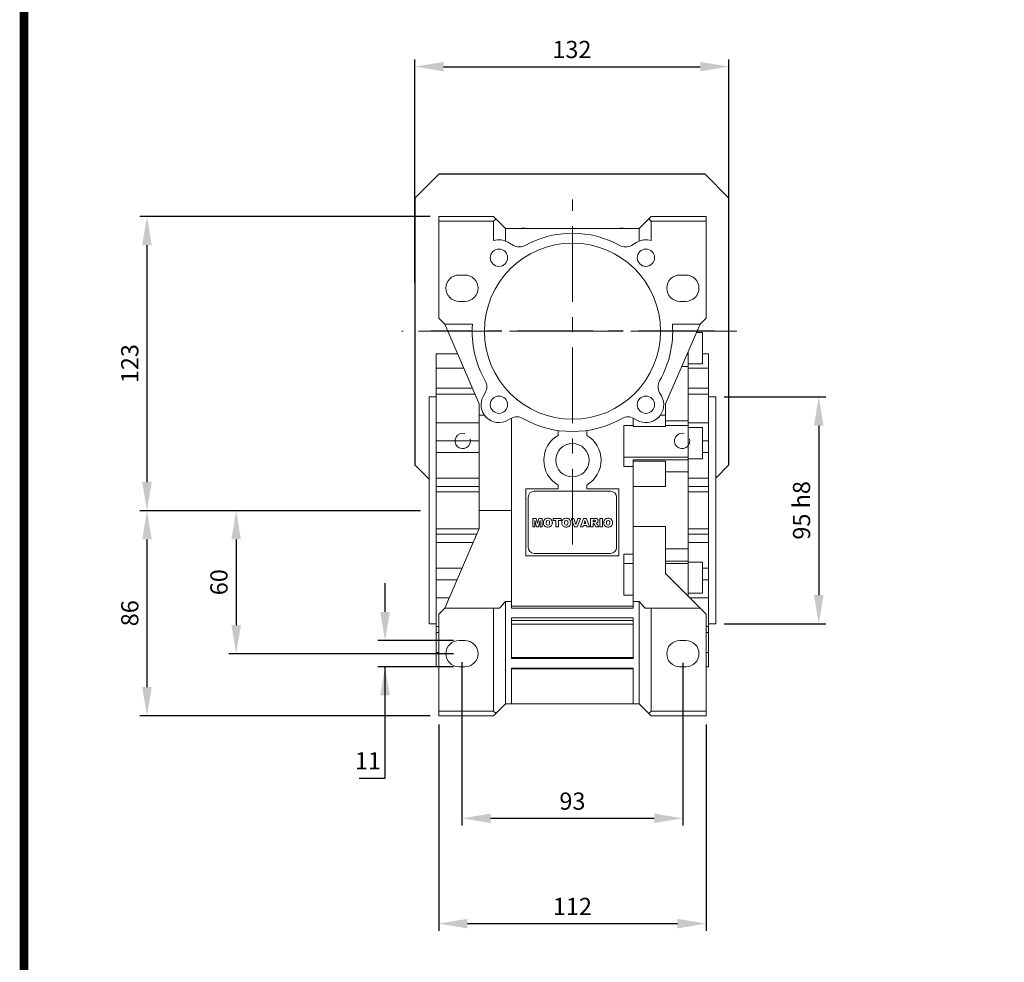
# Model space of a CAD drawing. Extents: x 540 to 2196, y -168 to 1026.
# Drawn here: x 572 to 984, y 252 to 647 of the extents above; entities that cross this region are included whole.
import ezdxf

# ---------------------------------------------------------------- set-up
doc = ezdxf.new("R2010")
doc.units = 0
doc.header["$MEASUREMENT"] = 0
doc.linetypes.add('CENTER', pattern=[50.8, 31.75, -6.35, 6.35, -6.35])
doc.layers.add('7', color=7, linetype='Continuous', lineweight=5)
doc.layers.add('CENTER', color=1, linetype='CENTER')
doc.styles.add('MX_NOTE_STANDARD', font='txt.shx', dxfattribs={"height": 3.15, "bigfont": 'extfont.shx'})
doc.dimstyles.new('MXDIMSTYLE', dxfattribs={"dimtxt": 3.15, "dimasz": 2.5, "dimexe": 1.5, "dimexo": 1, "dimgap": 1, "dimtad": 1, "dimdec": 4, "dimdsep": 46, "dimtxsty": 'MX_NOTE_STANDARD', "dimcen": 2.5, "dimadec": 0, "dimazin": 0, "dimtfac": 1, "dimtdec": 4, "dimtmove": 2, "dimatfit": 3, "dimfxl": 0, "dimtolj": 1, "dimarcsym": 0})

# ---------------------------------------------------------------- blocks, each defined once
blk = doc.blocks.new('*D416')
at = {"color": 3, "linetype": 'Continuous', "lineweight": -2}
for p, q in [((756.89, 377.78), (756.89, 309.45)), ((849.39, 377.49), (849.39, 309.45)), ((768.89, 312.45), (837.39, 312.45))]:
    blk.add_line(p, q, dxfattribs=at)
at = {"color": 3}
for points in [[(768.89, 314.45), (768.89, 310.45), (756.89, 312.45)], [(837.39, 310.45), (837.39, 314.45), (849.39, 312.45)]]:
    blk.add_solid(points, dxfattribs=at)
at = {"layer": 'DEFPOINTS', "color": 0}
for p in [(756.89, 381.38), (849.39, 381.09), (849.39, 312.45)]:
    blk.add_point(p, dxfattribs=at)
at = {"color": 3, "linetype": 'Continuous', "insert": (803.14, 319.65), "char_height": 7.2, "attachment_point": 5}
blk.add_mtext('\\A1;93', dxfattribs=at)
blk = doc.blocks.new('*D417')
at = {"color": 3, "linetype": 'Continuous', "lineweight": -2}
for p, q in [((747.14, 351.78), (747.14, 265.37)), ((859.14, 351.78), (859.14, 265.37)), ((759.14, 268.37), (847.14, 268.37))]:
    blk.add_line(p, q, dxfattribs=at)
at = {"color": 3}
for points in [[(759.14, 270.37), (759.14, 266.37), (747.14, 268.37)], [(847.14, 266.37), (847.14, 270.37), (859.14, 268.37)]]:
    blk.add_solid(points, dxfattribs=at)
at = {"layer": 'DEFPOINTS', "color": 0}
for p in [(747.14, 355.38), (859.14, 355.38), (859.14, 268.37)]:
    blk.add_point(p, dxfattribs=at)
at = {"color": 3, "linetype": 'Continuous', "insert": (803.14, 275.57), "char_height": 7.2, "attachment_point": 5}
blk.add_mtext('\\A1;112', dxfattribs=at)
blk = doc.blocks.new('*D418')
at = {"color": 3, "linetype": 'Continuous', "lineweight": -2}
for p, q in [((724.67, 398.88), (724.67, 410.88)), ((753.29, 386.88), (721.67, 386.88)), ((753.29, 375.88), (721.67, 375.88)), ((724.67, 329.32), (724.67, 375.88)), ((713.87, 329.32), (724.67, 329.32))]:
    blk.add_line(p, q, dxfattribs=at)
at = {"color": 3}
for points in [[(722.67, 398.88), (726.67, 398.88), (724.67, 386.88)], [(726.67, 363.88), (722.67, 363.88), (724.67, 375.88)]]:
    blk.add_solid(points, dxfattribs=at)
at = {"layer": 'DEFPOINTS', "color": 0}
for p in [(756.89, 386.88), (724.67, 375.88), (756.89, 375.88)]:
    blk.add_point(p, dxfattribs=at)
at = {"color": 3, "linetype": 'Continuous', "insert": (717.47, 336.52), "char_height": 7.2, "attachment_point": 5}
blk.add_mtext('\\A1;11', dxfattribs=at)
blk = doc.blocks.new('*D419')
at = {"color": 3, "linetype": 'Continuous', "lineweight": -2}
for p, q in [((866.74, 488.88), (909.3, 488.88)), ((906.3, 476.88), (906.3, 405.88)), ((866.74, 393.88), (909.3, 393.88))]:
    blk.add_line(p, q, dxfattribs=at)
at = {"color": 3}
for points in [[(908.3, 476.88), (904.3, 476.88), (906.3, 488.88)], [(904.3, 405.88), (908.3, 405.88), (906.3, 393.88)]]:
    blk.add_solid(points, dxfattribs=at)
at = {"layer": 'DEFPOINTS', "color": 0}
for p in [(863.14, 488.88), (863.14, 393.88), (906.3, 393.88)]:
    blk.add_point(p, dxfattribs=at)
at = {"color": 3, "linetype": 'Continuous', "insert": (899.1, 441.38), "char_height": 7.2, "attachment_point": 5, "rotation": 90}
blk.add_mtext('\\A1;95 h8', dxfattribs=at)
blk = doc.blocks.new('*D420')
at = {"color": 3, "linetype": 'Continuous', "lineweight": -2}
for p, q in [((739.54, 441.21), (659.31, 441.21)), ((662.31, 429.21), (662.31, 393.38)), ((753.29, 381.38), (659.31, 381.38))]:
    blk.add_line(p, q, dxfattribs=at)
at = {"color": 3}
for points in [[(664.31, 429.21), (660.31, 429.21), (662.31, 441.21)], [(660.31, 393.38), (664.31, 393.38), (662.31, 381.38)]]:
    blk.add_solid(points, dxfattribs=at)
at = {"layer": 'DEFPOINTS', "color": 0}
for p in [(743.14, 441.21), (662.31, 381.38), (756.89, 381.38)]:
    blk.add_point(p, dxfattribs=at)
at = {"color": 3, "linetype": 'Continuous', "insert": (655.11, 411.3), "char_height": 7.2, "attachment_point": 5, "rotation": 90}
blk.add_mtext('\\A1;60', dxfattribs=at)
blk = doc.blocks.new('*D421')
at = {"color": 3, "linetype": 'Continuous', "lineweight": -2}
for p, q in [((743.54, 564.38), (621.96, 564.38)), ((624.96, 552.38), (624.96, 453.21)), ((739.54, 441.21), (621.96, 441.21))]:
    blk.add_line(p, q, dxfattribs=at)
at = {"color": 3}
for points in [[(626.96, 552.38), (622.96, 552.38), (624.96, 564.38)], [(622.96, 453.21), (626.96, 453.21), (624.96, 441.21)]]:
    blk.add_solid(points, dxfattribs=at)
at = {"layer": 'DEFPOINTS', "color": 0}
for p in [(747.14, 564.38), (624.96, 441.21), (743.14, 441.21)]:
    blk.add_point(p, dxfattribs=at)
at = {"color": 3, "linetype": 'Continuous', "insert": (617.76, 502.8), "char_height": 7.2, "attachment_point": 5, "rotation": 90}
blk.add_mtext('\\A1;123', dxfattribs=at)
blk = doc.blocks.new('*D422')
at = {"color": 3, "linetype": 'Continuous', "lineweight": -2}
for p, q in [((739.54, 441.21), (621.96, 441.21)), ((624.96, 429.21), (624.96, 367.38)), ((743.54, 355.38), (621.96, 355.38))]:
    blk.add_line(p, q, dxfattribs=at)
at = {"color": 3}
for points in [[(626.96, 429.21), (622.96, 429.21), (624.96, 441.21)], [(622.96, 367.38), (626.96, 367.38), (624.96, 355.38)]]:
    blk.add_solid(points, dxfattribs=at)
at = {"layer": 'DEFPOINTS', "color": 0}
for p in [(743.14, 441.21), (624.96, 355.38), (747.14, 355.38)]:
    blk.add_point(p, dxfattribs=at)
at = {"color": 3, "linetype": 'Continuous', "insert": (617.76, 398.3), "char_height": 7.2, "attachment_point": 5, "rotation": 90}
blk.add_mtext('\\A1;86', dxfattribs=at)
blk = doc.blocks.new('*D438')
at = {"color": 3, "linetype": 'Continuous', "lineweight": -2}
for p, q in [((737.17, 536.81), (737.17, 630.12)), ((749.17, 627.12), (856.67, 627.12)), ((868.67, 536.81), (868.67, 630.12))]:
    blk.add_line(p, q, dxfattribs=at)
at = {"color": 3}
for points in [[(749.17, 629.12), (749.17, 625.12), (737.17, 627.12)], [(856.67, 625.12), (856.67, 629.12), (868.67, 627.12)]]:
    blk.add_solid(points, dxfattribs=at)
at = {"layer": 'DEFPOINTS', "color": 0}
for p in [(868.67, 627.12), (737.17, 533.21), (868.67, 533.21)]:
    blk.add_point(p, dxfattribs=at)
at = {"color": 3, "linetype": 'Continuous', "insert": (802.92, 634.32), "char_height": 7.2, "attachment_point": 5}
blk.add_mtext('\\A1;132', dxfattribs=at)
blk = doc.blocks.new('GUIDE LINES')
at = {"linetype": 'Continuous', "const_width": 3.98, "flags": 128}
blk.add_lwpolyline([(-1818.25, 1303.15), (-1818.25, 27.41), (-27.41, 27.41), (-27.41, 1303.15)], close=True, dxfattribs=at)
blk = doc.blocks.new('GUIDE LINES1')
at = {"color": 3, "linetype": 'Continuous'}
blk.add_blockref('GUIDE LINES', (0, 0), dxfattribs=at)

msp = doc.modelspace()

# ---------------------------------------------------------------- linework, layer by layer
at = {"linetype": 'Continuous'}
for p, q in [((737.17, 572.13), (747.17, 582.13)), ((858.67, 582.13), (747.17, 582.13)), ((868.67, 572.13), (858.67, 582.13)), ((737.17, 572.13), (737.17, 460.39)), ((868.68, 460.39), (868.67, 572.13)), ((743.14, 454.42), (737.17, 460.39)), ((863.14, 454.85), (868.68, 460.39))]:
    msp.add_line(p, q, dxfattribs=at)
at = {"color": 0, "lineweight": 13}
for p, q in [((747.14, 564.38), (770.14, 564.38)), ((747.14, 521.88), (747.14, 564.38)), ((747.14, 562.38), (770.14, 562.38)), ((775.14, 559.38), (770.14, 564.38)), ((770.14, 562.38), (771.14, 563.38)), ((770.14, 554.29), (770.14, 562.38)), ((836.14, 564.38), (831.14, 559.38)), ((835.14, 563.38), (836.14, 562.38)), ((859.14, 564.38), (836.14, 564.38)), ((836.14, 562.38), (836.14, 554.29)), ((859.14, 562.38), (836.14, 562.38)), ((859.14, 521.88), (859.14, 564.38)), ((775.14, 559.38), (831.14, 559.38)), ((775.14, 559.38), (775.14, 554.11)), ((831.14, 559.38), (831.14, 554.11)), ((776.13, 553.63), (778.41, 552.32)), ((827.87, 552.32), (830.15, 553.63)), ((755.64, 539.88), (758.14, 539.88)), ((848.14, 539.88), (850.64, 539.88)), ((758.14, 528.88), (755.64, 528.88)), ((850.64, 528.88), (848.14, 528.88)), ((747.14, 521.88), (749.64, 519.38)), ((856.64, 519.38), (859.14, 521.88)), ((749.64, 519.38), (764.14, 486.03)), ((749.64, 519.38), (761.25, 519.38)), ((842.14, 486.03), (856.64, 519.38)), ((856.64, 519.38), (845.03, 519.38)), ((857.64, 515.78), (855.08, 515.78)), ((857.64, 502.78), (857.64, 515.78)), ((851.64, 405.36), (851.64, 507.88)), ((755.08, 506.88), (746.14, 506.88)), ((746.14, 375.88), (746.14, 506.88)), ((851.64, 506.56), (851.07, 506.56)), ((860.14, 506.88), (857.64, 506.88)), ((860.14, 375.88), (860.14, 506.88)), ((746.14, 500.95), (757.65, 500.95)), ((851.64, 501.66), (848.94, 501.66)), ((851.64, 502.78), (857.64, 502.78)), ((851.64, 500.95), (860.14, 500.95)), ((746.14, 492.53), (761.31, 492.53)), ((851.64, 492.53), (860.14, 492.53)), ((746.14, 488.88), (743.14, 488.88)), ((743.14, 488.88), (743.14, 393.88)), ((762.4, 490.04), (746.14, 490.04)), ((765.89, 489.37), (766.62, 490.64)), ((839.66, 490.64), (840.39, 489.37)), ((860.14, 490.04), (851.64, 490.04)), ((863.14, 488.88), (860.14, 488.88)), ((863.14, 488.88), (863.14, 393.88)), ((764.14, 486.03), (764.14, 433.73)), ((842.14, 476.46), (842.14, 486.03)), ((764.14, 481.23), (766.3, 481.23)), ((777.4, 479.86), (776.13, 479.12)), ((777.64, 479.99), (777.64, 400.38)), ((828.64, 476.46), (828.64, 479.99)), ((830.15, 479.12), (828.88, 479.86)), ((842.14, 481.23), (839.98, 481.23)), ((851.64, 478.89), (842.14, 478.89)), ((746.14, 478.04), (764.14, 478.04)), ((797.14, 472.77), (797.14, 474.81)), ((809.14, 474.81), (809.14, 472.77)), ((828.64, 476.86), (824.64, 476.86)), ((824.64, 459.79), (824.64, 476.86)), ((828.64, 476.46), (842.14, 476.46)), ((851.64, 476.86), (842.14, 476.86)), ((851.64, 478.04), (860.14, 478.04)), ((857.64, 476), (851.64, 476)), ((857.64, 463), (857.64, 476)), ((746.14, 470.49), (764.14, 470.49)), ((857.64, 470.49), (860.14, 470.49)), ((746.14, 465.55), (764.14, 465.55)), ((851.64, 463.67), (824.64, 463.67)), ((828.64, 462.58), (828.64, 400.38)), ((851.64, 462.58), (828.64, 462.58)), ((842.14, 461.96), (828.64, 461.96)), ((842.14, 451.32), (842.14, 461.96)), ((851.64, 463), (857.64, 463)), ((857.64, 465.55), (860.14, 465.55)), ((828.64, 459.79), (824.64, 459.79)), ((746.14, 454.83), (764.14, 454.83)), ((851.64, 457.48), (842.14, 457.48)), ((851.64, 454.83), (860.14, 454.83)), ((746.14, 451.36), (764.14, 451.36)), ((783.64, 422.38), (783.64, 450.38)), ((783.64, 450.38), (797.14, 450.38)), ((797.14, 450.38), (797.14, 451.99)), ((809.14, 451.99), (809.14, 450.38)), ((809.14, 450.38), (822.64, 450.38)), ((822.64, 450.38), (822.64, 422.38)), ((828.64, 451.32), (842.14, 451.32)), ((851.64, 451.36), (860.14, 451.36)), ((746.14, 449.1), (764.14, 449.1)), ((784.64, 425.88), (784.64, 446.88)), ((787.14, 449.38), (819.14, 449.38)), ((821.64, 446.88), (821.64, 425.88)), ((851.64, 449.1), (860.14, 449.1)), ((764.14, 441.38), (777.64, 441.38)), ((786.51, 437.98), (787.98, 437.98)), ((786.51, 434.44), (786.51, 437.98)), ((787.98, 437.98), (788.51, 435.86)), ((788.51, 435.86), (789.03, 437.98)), ((789.03, 437.98), (790.5, 437.98)), ((790.5, 437.98), (790.5, 434.44)), ((792.64, 438.05), (793.09, 438.05)), ((795.06, 437.98), (798.37, 437.98)), ((795.06, 437.14), (795.06, 437.98)), ((796.16, 437.14), (795.06, 437.14)), ((796.16, 434.44), (796.16, 437.14)), ((798.37, 437.14), (797.27, 437.14)), ((797.27, 437.14), (797.27, 434.44)), ((798.37, 437.98), (798.37, 437.14)), ((800.33, 438.05), (800.78, 438.05)), ((803.96, 434.44), (802.61, 437.98)), ((802.61, 437.98), (803.77, 437.98)), ((803.77, 437.98), (804.57, 435.45)), ((804.57, 435.45), (805.35, 437.98)), ((806.47, 437.98), (805.15, 434.44)), ((805.35, 437.98), (806.47, 437.98)), ((806.46, 434.44), (807.75, 437.98)), ((807.75, 437.98), (809, 437.98)), ((809, 437.98), (810.32, 434.44)), ((810.67, 434.44), (810.67, 437.98)), ((810.67, 437.98), (812.5, 437.98)), ((812.26, 437.24), (811.77, 437.24)), ((811.77, 437.24), (811.77, 436.55)), ((814.56, 437.98), (815.67, 437.98)), ((814.56, 434.44), (814.56, 437.98)), ((815.67, 437.98), (815.67, 434.44)), ((817.9, 438.05), (818.35, 438.05)), ((746.14, 433.65), (764.11, 433.65)), ((764.14, 433.73), (749.64, 400.38)), ((787.43, 434.44), (786.51, 434.44)), ((788.09, 434.44), (787.43, 437.09)), ((787.43, 437.09), (787.43, 434.44)), ((788.92, 434.44), (788.09, 434.44)), ((789.57, 437.09), (788.92, 434.44)), ((789.57, 434.44), (789.57, 437.09)), ((790.5, 434.44), (789.57, 434.44)), ((791, 435.95), (791, 436.47)), ((793.09, 434.37), (792.64, 434.37)), ((794.73, 436.47), (794.73, 435.95)), ((797.27, 434.44), (796.16, 434.44)), ((798.69, 435.95), (798.69, 436.47)), ((800.78, 434.37), (800.33, 434.37)), ((802.42, 436.47), (802.42, 435.95)), ((805.15, 434.44), (803.96, 434.44)), ((807.59, 434.44), (806.46, 434.44)), ((807.76, 435.03), (807.59, 434.44)), ((808.98, 435.03), (807.76, 435.03)), ((808.36, 437.07), (807.99, 435.82)), ((807.99, 435.82), (808.75, 435.82)), ((808.75, 435.82), (808.36, 437.07)), ((809.16, 434.44), (808.98, 435.03)), ((810.32, 434.44), (809.16, 434.44)), ((811.78, 434.44), (810.67, 434.44)), ((811.77, 436.55), (812.24, 436.55)), ((811.87, 435.86), (811.78, 435.86)), ((811.78, 435.86), (811.78, 434.44)), ((812.91, 434.44), (812.33, 435.51)), ((814.16, 434.44), (812.91, 434.44)), ((813.33, 436.1), (813.03, 435.99)), ((813.03, 435.99), (813.29, 435.87)), ((813.89, 434.95), (814.16, 434.44)), ((815.67, 434.44), (814.56, 434.44)), ((816.26, 435.95), (816.26, 436.47)), ((818.35, 434.37), (817.9, 434.37)), ((819.99, 436.47), (819.99, 435.95)), ((842.14, 434.64), (828.64, 434.64)), ((842.14, 414.88), (842.14, 434.64)), ((851.64, 433.65), (860.14, 433.65)), ((746.14, 431.4), (763.13, 431.4)), ((851.64, 431.4), (860.14, 431.4)), ((746.14, 427.92), (761.62, 427.92)), ((851.64, 425.27), (842.14, 425.27)), ((851.64, 427.92), (860.14, 427.92)), ((822.64, 422.38), (783.64, 422.38)), ((819.14, 423.38), (787.14, 423.38)), ((824.64, 405.89), (824.64, 422.97)), ((824.64, 422.97), (828.64, 422.97)), ((746.14, 417.21), (756.96, 417.21)), ((824.64, 419.09), (828.64, 419.09)), ((851.64, 420.17), (842.14, 420.17)), ((851.64, 419.09), (842.14, 419.09)), ((857.64, 419.75), (851.64, 419.75)), ((857.64, 406.75), (857.64, 419.75)), ((857.64, 417.21), (860.14, 417.21)), ((859.14, 397.88), (842.14, 414.88)), ((746.14, 412.26), (754.79, 412.26)), ((857.64, 412.26), (860.14, 412.26)), ((746.14, 404.72), (751.53, 404.72)), ((824.64, 405.89), (828.64, 405.89)), ((851.14, 405.89), (851.64, 405.89)), ((851.64, 406.75), (857.64, 406.75)), ((852.3, 404.72), (860.14, 404.72)), ((749.64, 400.38), (747.14, 397.88)), ((772.64, 400.38), (749.64, 400.38)), ((770.14, 357.38), (770.14, 400.38)), ((775.14, 360.38), (775.14, 403.22)), ((775.14, 403.22), (777.64, 403.22)), ((777.64, 401.31), (828.64, 401.31)), ((777.64, 400.38), (828.64, 400.38)), ((828.64, 403.22), (831.14, 403.22)), ((831.14, 360.38), (831.14, 403.22)), ((833.64, 400.38), (856.64, 400.38)), ((836.14, 400.38), (836.14, 357.38)), ((747.14, 355.38), (747.14, 397.88)), ((777.64, 396.38), (777.64, 379.38)), ((777.64, 396.38), (828.64, 396.38)), ((828.64, 379.38), (828.64, 396.38)), ((859.14, 355.38), (859.14, 397.88)), ((743.14, 393.88), (746.14, 393.88)), ((746.14, 392.72), (747.14, 392.72)), ((828.64, 395.27), (777.64, 395.27)), ((777.64, 393.71), (828.64, 393.71)), ((859.14, 392.72), (860.14, 392.72)), ((860.14, 393.88), (863.14, 393.88)), ((746.14, 390.22), (747.14, 390.22)), ((859.14, 390.22), (860.14, 390.22)), ((755.64, 386.88), (758.14, 386.88)), ((848.14, 386.88), (850.64, 386.88)), ((746.14, 381.81), (747.14, 381.81)), ((777.64, 379.72), (828.64, 379.72)), ((777.64, 379.38), (828.64, 379.38)), ((859.14, 381.81), (860.14, 381.81)), ((746.14, 375.88), (747.14, 375.88)), ((758.14, 375.88), (755.64, 375.88)), ((777.64, 375.38), (777.64, 360.38)), ((777.64, 375.38), (828.64, 375.38)), ((828.64, 360.38), (828.64, 375.38)), ((850.64, 375.88), (848.14, 375.88)), ((859.14, 375.88), (860.14, 375.88)), ((777.64, 375.07), (828.64, 375.07)), ((770.14, 355.38), (775.14, 360.38)), ((775.14, 360.38), (831.14, 360.38)), ((831.14, 360.38), (836.14, 355.38)), ((747.14, 357.38), (770.14, 357.38)), ((747.14, 355.38), (770.14, 355.38)), ((771.14, 356.38), (770.14, 357.38)), ((836.14, 357.38), (835.14, 356.38)), ((859.14, 357.38), (836.14, 357.38)), ((859.14, 355.38), (836.14, 355.38))]:
    msp.add_line(p, q, dxfattribs=at)
for points in [[(855.29, 516.26), (855.28, 516.18), (855.28, 516.02), (855.27, 515.86), (855.27, 515.78)], [(772.64, 400.38), (773.07, 400.84), (773.91, 401.78), (774.74, 402.74), (775.14, 403.22)], [(831.14, 403.22), (831.54, 402.74), (832.37, 401.78), (833.21, 400.84), (833.64, 400.38)]]:
    msp.add_lwpolyline(points, dxfattribs=at)
for centre, radius in [((803.14, 516.38), 36.87), ((772.38, 547.14), 3.63), ((833.9, 547.14), 3.63), ((772.38, 485.62), 3.63), ((833.9, 485.62), 3.63), ((803.14, 462.38), 7)]:
    msp.add_circle(centre, radius, dxfattribs=at)
for centre, radius, start, end in [((782.57, 552.01), 7.53, 78.0491, 101.9509), ((803.14, 516.38), 41, 61.0972, 118.9028), ((823.72, 552.01), 7.53, 78.0491, 101.9509), ((823.64, 551.88), 7.5, 87.517, 92.483), ((772.38, 547.14), 7.5, 60, 107.3844), ((833.9, 547.14), 7.5, 72.6156, 120), ((780.91, 556.65), 5, 240, 298.9028), ((825.37, 556.65), 5, 241.0972, 300), ((755.64, 534.38), 5.5, 90, 270), ((758.14, 534.38), 5.5, 270, 90), ((848.14, 534.38), 5.5, 90, 270), ((850.64, 534.38), 5.5, 270, 90), ((803.14, 516.38), 42, 175.904, 209.6353), ((803.14, 516.38), 42, 330.3647, 4.096), ((844.14, 516.38), 11, 356.9001, 357.5346), ((762.29, 493.14), 5, 330, 29.6353), ((843.99, 493.14), 5, 150.3647, 210), ((772.38, 485.62), 7.5, 150, 300), ((833.9, 485.62), 7.5, 240, 30), ((779.9, 475.53), 5, 60.3647, 120), ((803.14, 516.38), 42, 240.3647, 299.6353), ((826.38, 475.53), 5, 60, 119.6353), ((803.14, 462.38), 12, 120, 240), ((803.14, 462.38), 12, 300, 60), ((787.14, 446.88), 2.5, 90, 180), ((819.14, 446.88), 2.5, 0, 90), ((792.69, 436.35), 1.69, 134.0233, 176.0712), ((792.7, 436.35), 1.7, 92.0431, 134.1979), ((792.83, 436.51), 0.679, 86.936, 173.3977), ((792.9, 436.51), 0.679, 6.6023, 93.064), ((793.03, 436.35), 1.7, 45.8021, 87.9569), ((793.04, 436.35), 1.69, 3.9288, 45.9767), ((800.38, 436.35), 1.69, 134.0233, 176.0712), ((800.39, 436.35), 1.7, 92.0431, 134.1979), ((800.52, 436.51), 0.679, 86.936, 173.3977), ((800.59, 436.51), 0.679, 6.6023, 93.064), ((800.72, 436.35), 1.7, 45.8021, 87.9569), ((800.73, 436.35), 1.69, 3.9288, 45.9767), ((812.2, 435.59), 1.65, 75.5221, 87.8106), ((812.6, 435.27), 2.71, 76.681, 92.0962), ((812.46, 436.9), 0.316, 284.7266, 62.93), ((813.01, 437.07), 0.865, 10.8383, 75.5687), ((812.78, 437), 1.1, 332.4538, 12.0377), ((817.95, 436.35), 1.69, 134.0233, 176.0712), ((817.96, 436.35), 1.7, 92.0431, 134.1979), ((818.09, 436.51), 0.679, 86.936, 173.3977), ((818.16, 436.51), 0.679, 6.6023, 93.064), ((818.29, 436.35), 1.7, 45.8021, 87.9569), ((818.3, 436.35), 1.69, 3.9288, 45.9767), ((792.69, 436.07), 1.69, 183.9288, 225.9767), ((792.7, 436.07), 1.7, 225.8021, 267.9569), ((794.59, 436.21), 2.46, 171.0443, 188.9557), ((792.83, 435.9), 0.679, 186.6023, 273.064), ((792.9, 435.9), 0.679, 266.936, 353.3977), ((793.03, 436.07), 1.7, 272.0431, 314.1979), ((791.14, 436.21), 2.46, 351.0443, 8.9557), ((793.04, 436.07), 1.69, 314.0233, 356.0712), ((800.38, 436.07), 1.69, 183.9288, 225.9767), ((800.39, 436.07), 1.7, 225.8021, 267.9569), ((802.28, 436.21), 2.46, 171.0443, 188.9557), ((800.52, 435.9), 0.679, 186.6023, 273.064), ((800.59, 435.9), 0.679, 266.936, 353.3977), ((800.72, 436.07), 1.7, 272.0431, 314.1979), ((798.83, 436.21), 2.46, 351.0443, 8.9557), ((800.73, 436.07), 1.69, 314.0233, 356.0712), ((811.87, 435.4), 0.463, 55.878, 90.0122), ((811.55, 435.15), 0.857, 25.0244, 47.3106), ((812.17, 438), 1.45, 272.8987, 285.1174), ((810.94, 433.68), 3.21, 23.2882, 42.9901), ((813.05, 436.85), 0.8, 290.5188, 333.2531), ((817.95, 436.07), 1.69, 183.9288, 225.9767), ((817.96, 436.07), 1.7, 225.8021, 267.9569), ((819.85, 436.21), 2.46, 171.0443, 188.9557), ((818.09, 435.9), 0.679, 186.6023, 273.064), ((818.16, 435.9), 0.679, 266.936, 353.3977), ((818.29, 436.07), 1.7, 272.0431, 314.1979), ((816.4, 436.21), 2.46, 351.0443, 8.9557), ((818.3, 436.07), 1.69, 314.0233, 356.0712), ((787.14, 425.88), 2.5, 180, 270), ((819.14, 425.88), 2.5, 270, 0), ((755.64, 381.38), 5.5, 90, 270), ((758.14, 381.38), 5.5, 270, 90), ((848.14, 381.38), 5.5, 90, 270), ((850.64, 381.38), 5.5, 270, 90)]:
    msp.add_arc(centre, radius, start, end, dxfattribs=at)
at = {"layer": '7', "color": 0, "linetype": 'Continuous', "lineweight": 13}
for centre in [(757.18, 470.42), (849.1, 470.42)]:
    msp.add_arc(centre, 3.23, 75, 15, dxfattribs=at)
at = {"layer": 'CENTER', "lineweight": 13}
for p, q in [((803.14, 427.02), (803.14, 571.45)), ((872.01, 516.38), (731.74, 516.37))]:
    msp.add_line(p, q, dxfattribs=at)
at = {"layer": 'CENTER'}
msp.add_line((862.5, 516.38), (743.79, 516.38), dxfattribs=at)

# ---------------------------------------------------------------- block references
at = {"color": 3, "linetype": 'Continuous', "xscale": 0.892375679846739, "yscale": 0.892375679846739, "zscale": 0.892375679846739}
msp.add_blockref('GUIDE LINES1', (2196, -168.33), dxfattribs=at)

# ---------------------------------------------------------------- dimensions: what is measured, and where the dimension line sits
at = {"color": 3, "linetype": 'Continuous'}
dim = msp.add_linear_dim(base=(868.6735, 627.12), p1=(737.1734, 533.2101), p2=(868.6735, 533.2128), dimstyle='MXDIMSTYLE', override={"dimscale": 1.2, "dimtxt": 6, "dimasz": 10, "dimexe": 2.5, "dimexo": 3, "dimgap": 3, "dimtoh": 1, "dimdec": 0, "dimzin": 9, "dimtxsty": 'Standard', "dimcen": 0, "dimclrd": 3, "dimclre": 3, "dimclrt": 3, "dimtdec": 0, "dimtofl": 0, "dimtmove": 0, "dimtzin": 0}, dxfattribs=at)
dim.commit()
dim.dimension.update_dxf_attribs({"geometry": '*D438', "text_midpoint": (802.9235, 634.32)})
dim = msp.add_linear_dim(base=(624.96, 441.21), p1=(747.14, 564.38), p2=(743.14, 441.21), angle=90, text='123', dimstyle='MXDIMSTYLE', override={"dimscale": 1.2, "dimtxt": 6, "dimasz": 10, "dimexe": 2.5, "dimexo": 3, "dimgap": 3, "dimtoh": 1, "dimdec": 0, "dimzin": 9, "dimtxsty": 'Standard', "dimcen": 0, "dimclrd": 3, "dimclre": 3, "dimclrt": 3, "dimtdec": 0, "dimtofl": 0, "dimtmove": 0, "dimtfill": 0, "dimtzin": 0}, dxfattribs=at)
dim.commit()
dim.dimension.update_dxf_attribs({"geometry": '*D421', "text_midpoint": (624.96, 502.8), "dimtype": 160})
for base, p1, p2, text, picture, middle in [((906.3, 393.88), (863.14, 488.88), (863.14, 393.88), '95 h8', '*D419', (899.1, 441.38)), ((624.96, 355.38), (743.14, 441.21), (747.14, 355.38), '86', '*D422', (617.76, 398.3)), ((662.31, 381.38), (743.14, 441.21), (756.89, 381.38), '60', '*D420', (655.11, 411.3))]:
    dim = msp.add_linear_dim(base=base, p1=p1, p2=p2, angle=90, text=text, dimstyle='MXDIMSTYLE', override={"dimscale": 1.2, "dimtxt": 6, "dimasz": 10, "dimexe": 2.5, "dimexo": 3, "dimgap": 3, "dimtoh": 1, "dimdec": 0, "dimzin": 9, "dimtxsty": 'Standard', "dimcen": 0, "dimclrd": 3, "dimclre": 3, "dimclrt": 3, "dimtdec": 0, "dimtofl": 0, "dimtmove": 0, "dimtfill": 0, "dimtzin": 0}, dxfattribs=at)
    dim.commit()
    dim.dimension.update_dxf_attribs({"geometry": picture, "text_midpoint": middle})
dim = msp.add_linear_dim(base=(724.67, 375.88), p1=(756.89, 386.88), p2=(756.89, 375.88), angle=90, dimstyle='MXDIMSTYLE', override={"dimscale": 1.2, "dimtxt": 6, "dimasz": 10, "dimexe": 2.5, "dimexo": 3, "dimgap": 3, "dimtoh": 1, "dimdec": 0, "dimzin": 9, "dimtxsty": 'Standard', "dimcen": 0, "dimclrd": 3, "dimclre": 3, "dimclrt": 3, "dimtdec": 0, "dimtofl": 0, "dimtmove": 0, "dimtfill": 0, "dimtzin": 0}, dxfattribs=at)
dim.commit()
dim.dimension.update_dxf_attribs({"geometry": '*D418', "text_midpoint": (717.47, 329.32), "dimtype": 160})
for base, p1, p2, picture, middle in [((849.3900032, 312.45), (756.8900032, 381.37757967), (849.3900032, 381.09368663), '*D416', (803.1400032, 312.45)), ((859.14, 268.37), (747.14, 355.38), (859.14, 355.38), '*D417', (803.14, 268.37))]:
    dim = msp.add_linear_dim(base=base, p1=p1, p2=p2, dimstyle='MXDIMSTYLE', override={"dimscale": 1.2, "dimtxt": 6, "dimasz": 10, "dimexe": 2.5, "dimexo": 3, "dimgap": 3, "dimtoh": 1, "dimdec": 0, "dimzin": 9, "dimtxsty": 'Standard', "dimcen": 0, "dimclrd": 3, "dimclre": 3, "dimclrt": 3, "dimtdec": 0, "dimtofl": 0, "dimtmove": 0, "dimtfill": 0, "dimtzin": 0}, dxfattribs=at)
    dim.commit()
    dim.dimension.update_dxf_attribs({"geometry": picture, "text_midpoint": middle, "dimtype": 160})

doc.saveas('drawing.dxf')
